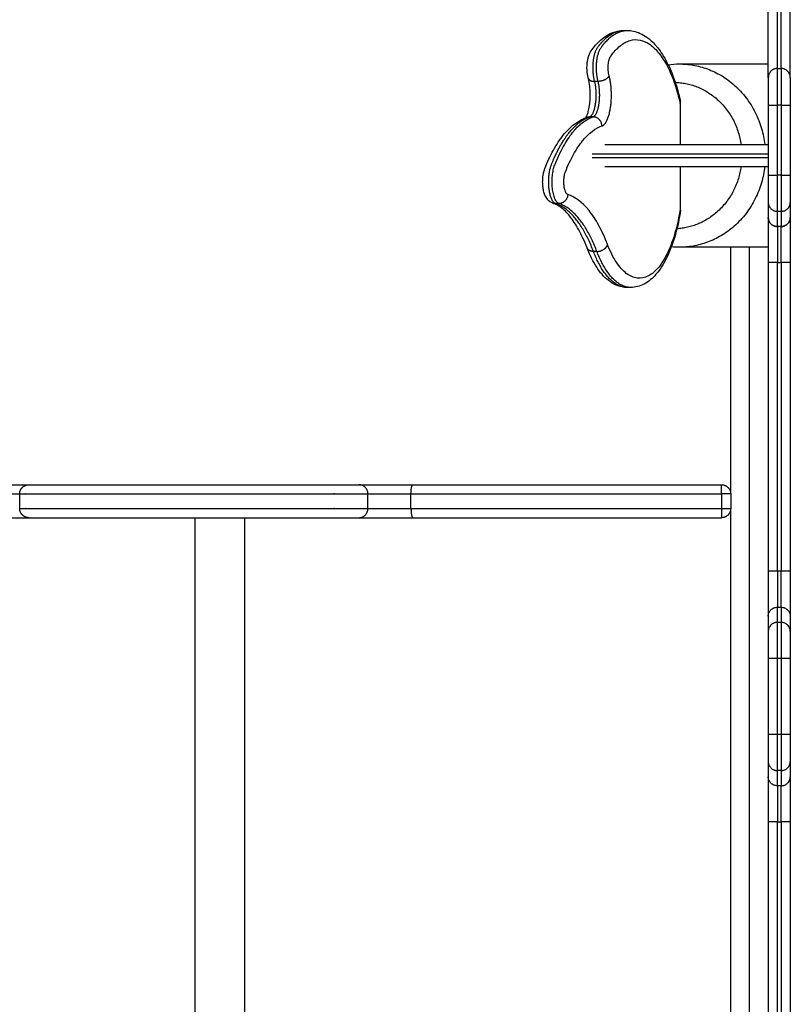
# Model space of a CAD drawing. Units: millimetres. Extents: x 2990 to 36275, y 5277 to 22782.
# Drawn here: x 3002 to 3003, y 5283 to 5283 of the extents above; entities that cross this region are included whole.
import ezdxf

# ---------------------------------------------------------------- set-up
doc = ezdxf.new("R2010")
doc.units = ezdxf.units.MM
doc.header["$LTSCALE"] = 100
doc.header["$PDSIZE"] = -1
doc.layers.add('DIASTASEIS', color=253, linetype='Continuous', lineweight=13)
doc.styles.get("Standard").update_dxf_attribs({"font": 'ARIALN.TTF'})
doc.dimstyles.get("Standard").update_dxf_attribs({"dimtxt": 0.18, "dimasz": 0.15, "dimexe": 0.0625, "dimexo": 0.0625, "dimgap": 0.01, "dimtad": 0, "dimtih": 1, "dimtoh": 1, "dimzin": 0, "dimdsep": 46, "dimtxsty": 'Standard', "dimblk": 'OBLIQUE', "dimblk2": 'OBLIQUE', "dimcen": 0.06, "dimadec": 0, "dimazin": 0, "dimtfac": 1, "dimtofl": 0, "dimtmove": 0, "dimatfit": 3, "dimldrblk": 'OBLIQUE', "dimfxl": 1, "dimtolj": 1, "dimtzin": 0, "dimarcsym": 0})

# ---------------------------------------------------------------- blocks, each defined once
blk = doc.blocks.new('KATOPSI_S412')
at = {"lineweight": -3}
for points, degree in [([(14.40619, 8.65969), (14.40619, 8.67844), (14.40619, 8.69719)], 2), ([(14.41119, 8.66469), (14.41119, 8.68094), (14.41119, 8.69719)], 2), ([(14.41319, 8.66469), (14.41319, 8.68094), (14.41319, 8.69719)], 2), ([(14.41819, 8.65969), (14.41819, 8.67844), (14.41819, 8.69719)], 2), ([(14.3274, 8.68544), (14.32833, 8.68544), (14.32926, 8.68544)], 2), ([(14.35153, 8.66677), (14.35355, 8.66705), (14.35558, 8.66719), (14.35763, 8.66719)], 3), ([(14.35763, 8.66719), (14.38191, 8.66719), (14.40619, 8.66719)], 2), ([(14.41119, 8.66469), (14.41219, 8.66469), (14.41319, 8.66469)], 2), ([(14.31331, 8.65766), (14.31237, 8.65766), (14.31143, 8.65766)], 2), ([(14.35813, 8.64569), (14.35813, 8.63444), (14.35813, 8.62319)], 2), ([(14.40619, 8.64469), (14.40619, 8.62558), (14.40619, 8.60647)], 2), ([(14.41119, 8.60647), (14.41119, 8.62558), (14.41119, 8.64469)], 2), ([(14.41319, 8.64469), (14.41219, 8.64469), (14.41119, 8.64469)], 2), ([(14.41319, 8.64469), (14.41319, 8.62558), (14.41319, 8.60647)], 2), ([(14.41819, 8.64469), (14.41819, 8.62558), (14.41819, 8.60647)], 2), ([(14.30726, 8.63809), (14.30726, 8.63809), (14.30726, 8.63809), (14.30726, 8.63809)], 3), ([(14.31056, 8.63833), (14.30962, 8.63833), (14.30868, 8.63833)], 2), ([(14.35813, 8.61119), (14.35813, 8.59971), (14.35813, 8.58823)], 2), ([(14.41319, 8.60647), (14.41219, 8.60647), (14.41119, 8.60647)], 2), ([(14.2919, 8.59102), (14.29096, 8.59102), (14.29002, 8.59102)], 2), ([(14.40619, 8.59168), (14.40619, 8.58754), (14.40619, 8.5834)], 2), ([(14.41819, 8.59168), (14.41819, 8.58754), (14.41819, 8.5834)], 2), ([(14.41119, 8.57852), (14.41119, 8.58264), (14.41119, 8.58677)], 2), ([(14.41319, 8.58677), (14.41219, 8.58677), (14.41119, 8.58677)], 2), ([(14.41319, 8.58677), (14.41319, 8.58264), (14.41319, 8.57852)], 2), ([(14.41119, 8.57848), (14.41119, 8.5785), (14.41119, 8.57852)], 2), ([(14.41319, 8.57852), (14.41219, 8.57852), (14.41119, 8.57852)], 2), ([(14.41319, 8.57848), (14.41219, 8.57848), (14.41119, 8.57848)], 2), ([(14.35763, 8.56719), (14.35618, 8.56719), (14.35475, 8.56725), (14.35332, 8.56739)], 3), ([(14.40619, 8.56719), (14.38191, 8.56719), (14.35763, 8.56719)], 2), ([(14.38569, 8.43269), (14.38569, 8.49994), (14.38569, 8.56719)], 2), ([(14.41827, 8.56969), (14.41823, 8.56969), (14.41819, 8.56969)], 2), ([(14.31269, 8.56491), (14.31175, 8.56491), (14.31081, 8.56491)], 2), ([(14.40619, 8.5588), (14.40619, 8.47469), (14.40619, 8.39057)], 2), ([(14.41119, 8.39057), (14.41119, 8.47469), (14.41119, 8.5588)], 2), ([(14.41119, 8.5588), (14.41219, 8.5588), (14.41319, 8.5588)], 2), ([(14.41319, 8.5588), (14.41319, 8.47469), (14.41319, 8.39057)], 2), ([(14.41819, 8.5588), (14.41819, 8.47469), (14.41819, 8.39057)], 2), ([(14.33112, 8.54528), (14.33018, 8.54528), (14.32925, 8.54528)], 2), ([(14.16453, 8.43769), (14.16646, 8.43769), (14.17052, 8.43769), (14.17625, 8.43769), (14.18071, 8.43769), (14.18238, 8.43769), (14.18282, 8.43769)], 3), ([(13.99765, 8.42469), (13.99765, 8.42869), (13.99765, 8.43269)], 2), ([(14.1877, 8.42469), (14.1877, 8.42869), (14.1877, 8.43269)], 2), ([(14.21121, 8.42469), (14.21121, 8.42869), (14.21121, 8.43269)], 2), ([(14.38066, 8.43269), (14.38066, 8.42869), (14.38066, 8.42469)], 2), ([(14.38569, 8.43269), (14.38569, 8.42869), (14.38569, 8.42469)], 2), ([(14.01145, 8.41969), (14.06074, 8.41969), (14.11204, 8.41969), (14.16453, 8.41969)], 3), ([(14.09335, 7.91969), (14.09335, 8.16969), (14.09335, 8.41969)], 2), ([(14.12035, 8.41969), (14.12035, 8.16969), (14.12035, 7.91969)], 2), ([(14.16453, 8.41969), (14.16646, 8.41969), (14.17052, 8.41969), (14.17625, 8.41969), (14.18071, 8.41969), (14.18238, 8.41969), (14.18282, 8.41969)], 3), ([(14.41319, 8.39057), (14.41219, 8.39057), (14.41119, 8.39057)], 2), ([(14.41119, 8.3626), (14.41119, 8.36674), (14.41119, 8.37088)], 2), ([(14.41119, 8.37088), (14.41219, 8.37088), (14.41319, 8.37088)], 2), ([(14.41319, 8.37088), (14.41319, 8.36674), (14.41319, 8.3626)], 2), ([(14.40619, 8.36597), (14.40619, 8.36183), (14.40619, 8.35769)], 2), ([(14.41319, 8.3626), (14.41219, 8.3626), (14.41119, 8.3626)], 2), ([(14.41819, 8.36597), (14.41819, 8.36183), (14.41819, 8.35769)], 2), ([(14.40619, 8.3429), (14.40619, 8.32219), (14.40619, 8.30147)], 2), ([(14.41119, 8.30147), (14.41119, 8.32219), (14.41119, 8.3429)], 2), ([(14.41319, 8.3429), (14.41219, 8.3429), (14.41119, 8.3429)], 2), ([(14.41319, 8.3429), (14.41319, 8.32219), (14.41319, 8.30147)], 2), ([(14.41819, 8.3429), (14.41819, 8.32219), (14.41819, 8.30147)], 2), ([(14.41319, 8.30147), (14.41219, 8.30147), (14.41119, 8.30147)], 2), ([(14.40619, 8.28668), (14.40619, 8.28254), (14.40619, 8.2784)], 2), ([(14.41819, 8.28668), (14.41819, 8.28254), (14.41819, 8.2784)], 2), ([(14.41119, 8.27349), (14.41119, 8.27763), (14.41119, 8.28177)], 2), ([(14.41319, 8.28177), (14.41219, 8.28177), (14.41119, 8.28177)], 2), ([(14.41319, 8.28177), (14.41319, 8.27763), (14.41319, 8.27349)], 2), ([(14.41319, 8.27349), (14.41219, 8.27349), (14.41119, 8.27349)], 2), ([(14.40619, 8.2538), (14.40619, 8.16969), (14.40619, 8.08557)], 2), ([(14.41119, 8.08557), (14.41119, 8.16969), (14.41119, 8.2538)], 2), ([(14.41119, 8.2538), (14.41219, 8.2538), (14.41319, 8.2538)], 2), ([(14.41319, 8.2538), (14.41319, 8.16969), (14.41319, 8.08557)], 2), ([(14.41819, 8.2538), (14.41819, 8.16969), (14.41819, 8.08557)], 2)]:
    blk.add_open_spline(points, degree=degree, dxfattribs=at)
for points, degree, knots in [([(14.30954, 8.67426), (14.31033, 8.67538), (14.31115, 8.67643), (14.31199, 8.67739), (14.31315, 8.67871), (14.31436, 8.67989), (14.31562, 8.68091), (14.31672, 8.68181), (14.31787, 8.68258), (14.32026, 8.68388), (14.3215, 8.6844), (14.32278, 8.68477), (14.32429, 8.68521), (14.32584, 8.68544), (14.3274, 8.68544)], 3, [0.00625, 0.00625, 0.00625, 0.00625, 7.102502, 7.102502, 7.102502, 16.802285, 16.802285, 16.802285, 25.261075, 25.261075, 33.775746, 33.775746, 33.775746, 43.822153, 43.822153, 43.822153, 43.822153]), ([(14.32928, 8.68544), (14.33038, 8.68544), (14.33147, 8.68533), (14.33255, 8.68511), (14.33385, 8.68484), (14.33512, 8.68442), (14.33758, 8.68331), (14.33876, 8.68262), (14.33989, 8.68181), (14.34159, 8.6806), (14.34319, 8.67912), (14.34469, 8.6774), (14.34507, 8.67696), (14.34544, 8.67652), (14.34581, 8.67606), (14.34763, 8.67377), (14.34932, 8.67109), (14.35089, 8.66805), (14.35245, 8.66502), (14.35389, 8.66162), (14.35518, 8.65785), (14.35635, 8.65445), (14.3574, 8.65076), (14.35831, 8.64681)], 3, [0, 0, 0, 0, 7.048736, 7.048736, 7.048736, 15.578916, 15.578916, 24.053125, 24.053125, 24.053125, 36.720913, 36.720913, 36.720913, 39.883121, 39.883121, 39.883121, 55.608288, 55.608288, 55.608288, 71.27094, 71.27094, 71.27094, 85.412519, 85.412519, 85.412519, 85.412519]), ([(14.31935, 8.66075), (14.31913, 8.66157), (14.31882, 8.6635), (14.31882, 8.6667), (14.3193, 8.66959), (14.31987, 8.67092), (14.32019, 8.67137), (14.32185, 8.67371), (14.3253, 8.67748), (14.33073, 8.68042), (14.33626, 8.68066), (14.34161, 8.67824), (14.34665, 8.67335), (14.35123, 8.66616), (14.35515, 8.6569), (14.35726, 8.64948), (14.35813, 8.64569)], 3, [0, 0, 0, 0, 3.12583, 6.25166, 9.37749, 12.50332, 12.50332, 12.50332, 28.605962, 44.708604, 60.811246, 76.913887, 92.053024, 107.192161, 122.331298, 136.028888, 136.028888, 136.028888, 136.028888]), ([(14.30795, 8.65945), (14.30779, 8.66004), (14.30766, 8.66064), (14.30746, 8.66189), (14.30738, 8.66252), (14.30734, 8.66317), (14.30724, 8.66445), (14.30724, 8.66576), (14.30734, 8.66704), (14.30739, 8.66769), (14.30747, 8.66832), (14.30767, 8.66957), (14.3078, 8.67017), (14.30796, 8.67076), (14.30813, 8.67137), (14.30833, 8.67196), (14.30883, 8.67312), (14.30915, 8.67372), (14.30954, 8.67426)], 3, [0, 0, 0, 0, 2.023265, 2.023265, 3.994093, 3.994093, 3.994093, 7.912294, 7.912294, 7.912294, 9.884242, 9.884242, 11.909962, 11.909962, 11.909962, 14.04756, 14.04756, 16.399652, 16.399652, 16.399652, 16.399652]), ([(14.30665, 8.63783), (14.30671, 8.63792), (14.3068, 8.63805), (14.30705, 8.63851), (14.30724, 8.63892), (14.30762, 8.63992), (14.30781, 8.64051), (14.30823, 8.64213), (14.30845, 8.64323), (14.30862, 8.64442), (14.30879, 8.64562), (14.30891, 8.6469), (14.30903, 8.64957), (14.30903, 8.65095), (14.30891, 8.65366), (14.30878, 8.65498), (14.30854, 8.65662), (14.30848, 8.65701), (14.30827, 8.65813), (14.30811, 8.65882), (14.30795, 8.65945)], 3, [5.275395, 5.275395, 5.275395, 5.275395, 6.811139, 6.811139, 9.479097, 9.479097, 12.158564, 12.158564, 16.09764, 16.09764, 16.09764, 20.071196, 20.071196, 24.216072, 24.216072, 28.328549, 28.328549, 29.685667, 29.685667, 32.276726, 32.276726, 32.276726, 32.276726]), ([(14.28869, 8.59123), (14.28811, 8.59141), (14.28758, 8.59168), (14.28662, 8.59234), (14.2862, 8.59272), (14.28583, 8.59314), (14.28577, 8.59321), (14.28571, 8.59328), (14.28565, 8.59335), (14.2851, 8.59404), (14.28466, 8.59481), (14.28433, 8.59562), (14.28403, 8.59634), (14.28379, 8.59711), (14.28361, 8.59792), (14.28343, 8.59869), (14.2833, 8.59949), (14.28321, 8.60033), (14.28312, 8.60115), (14.28307, 8.60199), (14.28307, 8.60283), (14.28307, 8.60368), (14.2831, 8.60452), (14.28318, 8.60534), (14.28326, 8.60618), (14.28339, 8.60699), (14.28356, 8.60776), (14.28373, 8.60858), (14.28395, 8.60934), (14.28424, 8.61006), (14.2857, 8.61378), (14.28728, 8.61716), (14.28896, 8.6202), (14.29065, 8.62325), (14.29244, 8.62596), (14.29434, 8.62831), (14.29625, 8.63068), (14.29827, 8.6327), (14.30113, 8.6349), (14.30186, 8.6354), (14.30298, 8.6361), (14.30336, 8.63632), (14.30441, 8.6369), (14.3051, 8.63723), (14.30628, 8.63774), (14.30677, 8.63793), (14.30726, 8.63809)], 3, [0, 0, 0, 0, 1.941845, 1.941845, 3.878189, 3.878189, 3.878189, 4.190722, 4.190722, 4.190722, 7.303571, 7.303571, 7.303571, 10.033554, 10.033554, 10.033554, 12.623159, 12.623159, 12.623159, 15.160343, 15.160343, 15.160343, 17.695336, 17.695336, 17.695336, 20.277049, 20.277049, 20.277049, 22.987112, 22.987112, 22.987112, 39.575801, 39.575801, 39.575801, 56.21739, 56.21739, 56.21739, 72.923166, 72.923166, 78.526974, 78.526974, 81.334783, 81.334783, 86.307784, 86.307784, 89.77866, 89.77866, 89.77866, 89.77866]), ([(14.2919, 8.59102), (14.2915, 8.59115), (14.29073, 8.59174), (14.2897, 8.59355), (14.28889, 8.59615), (14.28837, 8.59932), (14.28818, 8.60278), (14.28834, 8.60627), (14.28883, 8.60947), (14.28935, 8.61125), (14.28965, 8.61201), (14.29111, 8.61572), (14.29424, 8.62241), (14.30111, 8.63275), (14.30674, 8.63703), (14.31056, 8.63833)], 3, [0, 0, 0, 0, 2.027275, 4.054549, 6.081824, 8.109099, 10.136373, 12.163648, 14.190923, 16.218197, 16.218197, 16.218197, 32.35614, 48.494083, 80.769969, 80.769969, 80.769969, 80.769969]), ([(14.29678, 8.596), (14.29655, 8.59607), (14.2961, 8.59641), (14.2955, 8.59747), (14.29503, 8.59899), (14.29472, 8.60083), (14.29461, 8.60285), (14.29471, 8.60489), (14.29499, 8.60676), (14.2953, 8.60779), (14.29547, 8.60824), (14.29686, 8.61177), (14.29984, 8.61814), (14.3064, 8.62801), (14.3118, 8.63212), (14.31545, 8.63336)], 3, [0, 0, 0, 0, 2.027275, 4.054549, 6.081824, 8.109099, 10.136373, 12.163648, 14.190923, 16.218197, 16.218197, 16.218197, 32.35614, 48.494083, 80.769969, 80.769969, 80.769969, 80.769969]), ([(14.31704, 8.62319), (14.32149, 8.62319), (14.33467, 8.62319), (14.35804, 8.62319), (14.38369, 8.62319), (14.39995, 8.62319), (14.40619, 8.62319)], 3, [151.577851, 151.577851, 151.577851, 151.577851, 167.692852, 198.047557, 228.402262, 247.208267, 247.208267, 247.208267, 247.208267]), ([(14.31704, 8.61119), (14.32149, 8.61119), (14.33467, 8.61119), (14.35804, 8.61119), (14.38369, 8.61119), (14.39995, 8.61119), (14.40619, 8.61119)], 3, [151.578468, 151.578468, 151.578468, 151.578468, 167.692852, 198.047557, 228.402262, 247.208166, 247.208166, 247.208166, 247.208166]), ([(14.31852, 8.56864), (14.31702, 8.57254), (14.3138, 8.57955), (14.30665, 8.59034), (14.30076, 8.59473), (14.29678, 8.596)], 3, [0, 0, 0, 0, 17.575823, 35.151646, 70.303291, 70.303291, 70.303291, 70.303291]), ([(14.30728, 8.56685), (14.30585, 8.57055), (14.30433, 8.57386), (14.30275, 8.57674), (14.30117, 8.57962), (14.29954, 8.58207), (14.29791, 8.58409), (14.29628, 8.58611), (14.29467, 8.58768), (14.29261, 8.58923), (14.29211, 8.58957), (14.29136, 8.59003), (14.29109, 8.59018), (14.29009, 8.59071), (14.28938, 8.59101), (14.28869, 8.59123)], 3, [0, 0, 0, 0, 17.166309, 17.166309, 17.166309, 34.290311, 34.290311, 34.290311, 51.366163, 51.366163, 56.830268, 56.830268, 59.871128, 59.871128, 68.362443, 68.362443, 68.362443, 68.362443]), ([(14.35813, 8.58823), (14.35744, 8.58374), (14.35557, 8.57504), (14.35156, 8.56405), (14.34652, 8.55581), (14.34076, 8.55091), (14.33472, 8.5497), (14.32876, 8.55227), (14.32321, 8.55846), (14.31997, 8.56487), (14.31852, 8.56864)], 3, [1.004203, 1.004203, 1.004203, 1.004203, 15.800025, 31.60005, 48.835591, 66.071132, 83.85648, 101.641829, 118.652461, 135.663093, 135.663093, 135.663093, 135.663093]), ([(14.35838, 8.58747), (14.35766, 8.58279), (14.35671, 8.57839), (14.35558, 8.57436), (14.35438, 8.57005), (14.35297, 8.56618), (14.35139, 8.56278), (14.35053, 8.56091), (14.34962, 8.55919), (14.34769, 8.55601), (14.34667, 8.55456), (14.34561, 8.55325), (14.34538, 8.55297), (14.34515, 8.5527), (14.34491, 8.55243), (14.34398, 8.55137), (14.34301, 8.55041), (14.34087, 8.54861), (14.33967, 8.5478), (14.33841, 8.54714), (14.33726, 8.54653), (14.33605, 8.54606), (14.3336, 8.54544), (14.33237, 8.54528), (14.33113, 8.54528)], 3, [5.177897, 5.177897, 5.177897, 5.177897, 20.543364, 20.543364, 20.543364, 36.973105, 36.973105, 36.973105, 45.951672, 45.951672, 54.964194, 54.964194, 54.964194, 56.897498, 56.897498, 56.897498, 64.561591, 64.561591, 73.165884, 73.165884, 73.165884, 81.075065, 81.075065, 88.764137, 88.764137, 88.764137, 88.764137]), ([(14.35838, 8.58747), (14.35838, 8.58747), (14.35838, 8.58748), (14.3584, 8.58761), (14.35838, 8.58773), (14.3583, 8.58799), (14.35823, 8.58811), (14.35813, 8.58823)], 3, [-1.978257, -1.978257, -1.978257, -1.978257, -1.963495, -1.963495, -0.981748, -0.981748, 0, 0, 0, 0]), ([(14.40619, 8.59168), (14.40619, 8.59136), (14.40622, 8.59103), (14.40635, 8.5904), (14.40645, 8.59009), (14.4067, 8.5895), (14.40685, 8.58922), (14.40722, 8.58868), (14.40743, 8.58843), (14.40789, 8.58798), (14.40814, 8.58777), (14.40869, 8.58742), (14.40897, 8.58727), (14.40943, 8.58708), (14.40958, 8.58703), (14.4099, 8.58694), (14.41006, 8.5869), (14.41054, 8.5868), (14.41086, 8.58677), (14.41119, 8.58677)], 3, [-7.866626, -7.866626, -7.866626, -7.866626, -6.883298, -6.883298, -5.89997, -5.89997, -4.916641, -4.916641, -3.933313, -3.933313, -2.949985, -2.949985, -1.966657, -1.966657, -1.474992, -1.474992, -0.983328, -0.983328, 0, 0, 0, 0]), ([(14.41319, 8.58677), (14.41352, 8.58677), (14.41385, 8.5868), (14.41432, 8.5869), (14.41448, 8.58694), (14.4148, 8.58703), (14.41495, 8.58708), (14.41541, 8.58727), (14.41569, 8.58742), (14.41624, 8.58777), (14.41649, 8.58798), (14.41696, 8.58843), (14.41716, 8.58868), (14.41753, 8.58922), (14.41768, 8.5895), (14.41793, 8.59009), (14.41803, 8.5904), (14.41816, 8.59103), (14.41819, 8.59136), (14.41819, 8.59168)], 3, [-7.866626, -7.866626, -7.866626, -7.866626, -6.883298, -6.883298, -6.391634, -6.391634, -5.89997, -5.89997, -4.916641, -4.916641, -3.933313, -3.933313, -2.949985, -2.949985, -1.966657, -1.966657, -0.983328, -0.983328, 0, 0, 0, 0]), ([(14.32918, 8.54528), (14.32891, 8.54528), (14.32863, 8.54529), (14.3281, 8.54532), (14.32784, 8.54534), (14.32759, 8.54537), (14.32606, 8.54555), (14.32457, 8.54596), (14.32172, 8.54719), (14.32037, 8.54801), (14.3191, 8.54899), (14.31782, 8.54997), (14.31661, 8.55113), (14.31547, 8.55243), (14.31445, 8.5536), (14.31348, 8.55489), (14.31255, 8.5563), (14.3106, 8.55927), (14.30884, 8.56279), (14.30728, 8.56685)], 3, [0.143416, 0.143416, 0.143416, 0.143416, 1.862863, 1.862863, 3.453207, 3.453207, 3.453207, 12.993554, 12.993554, 22.429133, 22.429133, 22.429133, 31.881677, 31.881677, 31.881677, 40.303338, 40.303338, 40.303338, 58.043653, 58.043653, 58.043653, 58.043653]), ([(14.39569, 8.56719), (14.39569, 8.41594), (14.39569, 8.26469), (14.39569, 8.01844), (14.39569, 7.77219)], 2, [-302.5, -302.5, -302.5, 0, 0, 328.333059, 328.333059, 328.333059]), ([(14.00265, 8.43769), (14.00265, 8.43769), (14.0033, 8.43769), (14.00634, 8.43769), (14.00963, 8.43769), (14.01145, 8.43769), (14.06074, 8.43769), (14.11204, 8.43769), (14.16453, 8.43769)], 3, [6.725003, 6.725003, 6.725003, 6.725003, 11.949449, 17.924173, 23.898898, 23.898898, 23.898898, 186.302775, 186.302775, 186.302775, 186.302775]), ([(14.38569, 7.91469), (14.38569, 8.08969), (14.38569, 8.26469), (14.38569, 8.34469), (14.38569, 8.42469)], 2, [-233.333333, -233.333333, -233.333333, 0, 0, 160.000142, 160.000142, 160.000142]), ([(14.00265, 8.41969), (14.00265, 8.41969), (14.0033, 8.41969), (14.00634, 8.41969), (14.00963, 8.41969), (14.01145, 8.41969)], 3, [6.725003, 6.725003, 6.725003, 6.725003, 11.949449, 17.924173, 23.898898, 23.898898, 23.898898, 23.898898]), ([(14.40619, 8.36597), (14.40619, 8.36613), (14.4062, 8.3663), (14.40623, 8.36662), (14.40626, 8.36678), (14.40635, 8.36725), (14.40645, 8.36756), (14.4067, 8.36815), (14.40685, 8.36843), (14.40722, 8.36897), (14.40743, 8.36922), (14.40789, 8.36967), (14.40814, 8.36988), (14.40869, 8.37023), (14.40897, 8.37038), (14.40943, 8.37057), (14.40958, 8.37062), (14.4099, 8.37071), (14.41006, 8.37075), (14.41054, 8.37085), (14.41086, 8.37088), (14.41119, 8.37088)], 3, [0, 0, 0, 0, 0.49157, 0.49157, 0.98314, 0.98314, 1.96628, 1.96628, 2.94942, 2.94942, 3.93256, 3.93256, 4.9157, 4.9157, 5.89884, 5.89884, 6.39041, 6.39041, 6.88198, 6.88198, 7.86512, 7.86512, 7.86512, 7.86512]), ([(14.41319, 8.37088), (14.41352, 8.37088), (14.41385, 8.37085), (14.41432, 8.37075), (14.41448, 8.37071), (14.4148, 8.37062), (14.41495, 8.37057), (14.41541, 8.37038), (14.41569, 8.37023), (14.41624, 8.36988), (14.41649, 8.36967), (14.41696, 8.36922), (14.41716, 8.36897), (14.41753, 8.36843), (14.41768, 8.36815), (14.41793, 8.36756), (14.41803, 8.36725), (14.41816, 8.36662), (14.41819, 8.3663), (14.41819, 8.36597)], 3, [0, 0, 0, 0, 0.98329, 0.98329, 1.474935, 1.474935, 1.96658, 1.96658, 2.949869, 2.949869, 3.933159, 3.933159, 4.916449, 4.916449, 5.899739, 5.899739, 6.883028, 6.883028, 7.866318, 7.866318, 7.866318, 7.866318]), ([(14.41119, 8.3626), (14.41086, 8.3626), (14.41054, 8.36257), (14.41006, 8.36247), (14.4099, 8.36244), (14.40958, 8.36234), (14.40943, 8.36229), (14.40897, 8.3621), (14.40869, 8.36195), (14.40814, 8.3616), (14.40789, 8.36139), (14.40743, 8.36094), (14.40722, 8.36069), (14.40685, 8.36016), (14.4067, 8.35987), (14.40645, 8.35928), (14.40635, 8.35897), (14.40626, 8.3585), (14.40623, 8.35834), (14.4062, 8.35802), (14.40619, 8.35785), (14.40619, 8.35769)], 3, [-7.865429, -7.865429, -7.865429, -7.865429, -6.88225, -6.88225, -6.390661, -6.390661, -5.899071, -5.899071, -4.915893, -4.915893, -3.932714, -3.932714, -2.949536, -2.949536, -1.966357, -1.966357, -0.983179, -0.983179, -0.491589, -0.491589, 0, 0, 0, 0]), ([(14.41819, 8.35769), (14.41819, 8.35802), (14.41816, 8.35834), (14.41803, 8.35897), (14.41793, 8.35928), (14.41768, 8.35987), (14.41753, 8.36016), (14.41716, 8.36069), (14.41696, 8.36094), (14.41649, 8.36139), (14.41624, 8.3616), (14.41569, 8.36195), (14.41541, 8.3621), (14.41495, 8.36229), (14.4148, 8.36234), (14.41448, 8.36244), (14.41432, 8.36247), (14.41385, 8.36257), (14.41352, 8.3626), (14.41319, 8.3626)], 3, [-7.866626, -7.866626, -7.866626, -7.866626, -6.883298, -6.883298, -5.89997, -5.89997, -4.916641, -4.916641, -3.933313, -3.933313, -2.949985, -2.949985, -1.966657, -1.966657, -1.474992, -1.474992, -0.983328, -0.983328, 0, 0, 0, 0]), ([(14.40619, 8.28668), (14.40619, 8.28636), (14.40622, 8.28603), (14.40635, 8.2854), (14.40645, 8.28509), (14.4067, 8.2845), (14.40685, 8.28422), (14.40722, 8.28368), (14.40743, 8.28343), (14.40789, 8.28298), (14.40814, 8.28277), (14.40869, 8.28242), (14.40897, 8.28227), (14.40943, 8.28208), (14.40958, 8.28203), (14.4099, 8.28194), (14.41006, 8.2819), (14.41054, 8.2818), (14.41086, 8.28177), (14.41119, 8.28177)], 3, [-7.866626, -7.866626, -7.866626, -7.866626, -6.883298, -6.883298, -5.89997, -5.89997, -4.916641, -4.916641, -3.933313, -3.933313, -2.949985, -2.949985, -1.966657, -1.966657, -1.474992, -1.474992, -0.983328, -0.983328, 0, 0, 0, 0]), ([(14.41319, 8.28177), (14.41352, 8.28177), (14.41385, 8.2818), (14.41432, 8.2819), (14.41448, 8.28194), (14.4148, 8.28203), (14.41495, 8.28208), (14.41541, 8.28227), (14.41569, 8.28242), (14.41624, 8.28277), (14.41649, 8.28298), (14.41696, 8.28343), (14.41716, 8.28368), (14.41753, 8.28422), (14.41768, 8.2845), (14.41793, 8.28509), (14.41803, 8.2854), (14.41813, 8.28587), (14.41815, 8.28603), (14.41818, 8.28635), (14.41819, 8.28652), (14.41819, 8.28668)], 3, [-7.865429, -7.865429, -7.865429, -7.865429, -6.88225, -6.88225, -6.390661, -6.390661, -5.899071, -5.899071, -4.915893, -4.915893, -3.932714, -3.932714, -2.949536, -2.949536, -1.966357, -1.966357, -0.983179, -0.983179, -0.491589, -0.491589, 0, 0, 0, 0]), ([(14.41119, 8.27349), (14.41086, 8.27349), (14.41054, 8.27353), (14.41006, 8.27362), (14.4099, 8.27366), (14.40958, 8.27375), (14.40943, 8.27381), (14.40897, 8.27399), (14.40869, 8.27414), (14.40814, 8.2745), (14.40789, 8.2747), (14.40743, 8.27515), (14.40722, 8.2754), (14.40685, 8.27594), (14.4067, 8.27622), (14.40645, 8.27681), (14.40635, 8.27712), (14.40622, 8.27775), (14.40619, 8.27807), (14.40619, 8.2784)], 3, [0, 0, 0, 0, 0.98329, 0.98329, 1.474935, 1.474935, 1.96658, 1.96658, 2.949869, 2.949869, 3.933159, 3.933159, 4.916449, 4.916449, 5.899739, 5.899739, 6.883028, 6.883028, 7.866318, 7.866318, 7.866318, 7.866318]), ([(14.41319, 8.27349), (14.41352, 8.27349), (14.41385, 8.27353), (14.41432, 8.27362), (14.41448, 8.27366), (14.4148, 8.27375), (14.41495, 8.27381), (14.41541, 8.27399), (14.41569, 8.27414), (14.41624, 8.2745), (14.41649, 8.2747), (14.41696, 8.27515), (14.41716, 8.2754), (14.41753, 8.27594), (14.41768, 8.27622), (14.41793, 8.27681), (14.41803, 8.27712), (14.41813, 8.27759), (14.41815, 8.27775), (14.41818, 8.27807), (14.41819, 8.27824), (14.41819, 8.2784)], 3, [-7.86512, -7.86512, -7.86512, -7.86512, -6.88198, -6.88198, -6.39041, -6.39041, -5.89884, -5.89884, -4.9157, -4.9157, -3.93256, -3.93256, -2.94942, -2.94942, -1.96628, -1.96628, -0.98314, -0.98314, -0.49157, -0.49157, 0, 0, 0, 0])]:
    blk.add_open_spline(points, degree=degree, knots=knots, dxfattribs=at)
for points, weights, degree, knots in [([(14.31143, 8.65766), (14.31022, 8.66218), (14.31066, 8.66778), (14.3111, 8.67337), (14.31287, 8.67588), (14.31963, 8.68544), (14.3274, 8.68544)], [1, 0.871139566958, 0.93286375467, 0.841389037827, 0.93286375467, 0.931383178689, 0.994487294683], 2, [0, 0, 0, 11.698469, 11.698469, 23.396938, 23.396938, 60.357502, 60.357502, 60.357502]), ([(14.31331, 8.65766), (14.3121, 8.66218), (14.31254, 8.66778), (14.31298, 8.67337), (14.31475, 8.67588), (14.32151, 8.68544), (14.32928, 8.68544)], [1, 0.871139566958, 0.93286375467, 0.841389037827, 0.93286375467, 0.931383239, 0.994482153716], 2, [0, 0, 0, 11.698469, 11.698469, 23.396938, 23.396938, 60.355996, 60.355996, 60.355996]), ([(14.32742, 8.68544), (14.32772, 8.68544), (14.32802, 8.68542), (14.32818, 8.68541), (14.32834, 8.6854)], [0.99465303905, 0.997271085914, 1, 0.998548604297, 0.997128569971], 2, [60.406008, 60.406008, 60.406008, 61.937361, 61.937361, 62.751824, 62.751824, 62.751824]), ([(14.30868, 8.63833), (14.31107, 8.63914), (14.31199, 8.64563), (14.31292, 8.65213), (14.31143, 8.65766)], [1, 0.862702595214, 1, 0.862702595214, 1], 2, [0, 0, 0, 18.026819, 18.026819, 36.053637, 36.053637, 36.053637]), ([(14.31056, 8.63833), (14.31295, 8.63914), (14.31387, 8.64563), (14.3148, 8.65213), (14.31331, 8.65766)], [1, 0.862702595213, 1, 0.862702595213, 1], 2, [0, 0, 0, 18.026819, 18.026819, 36.053637, 36.053637, 36.053637]), ([(14.31545, 8.63336), (14.31884, 8.63451), (14.32015, 8.64371), (14.32146, 8.65291), (14.31935, 8.66075)], [1, 0.862702595213, 1, 0.862702595213, 1], 2, [0, 0, 0, 18.026819, 18.026819, 36.053637, 36.053637, 36.053637]), ([(14.29002, 8.59102), (14.28735, 8.59188), (14.28655, 8.59937), (14.28574, 8.60686), (14.28777, 8.61201), (14.29352, 8.62663), (14.30117, 8.63366), (14.30483, 8.63702), (14.30868, 8.63833)], [1, 0.805406909424, 0.926188447084, 0.775113017705, 0.926188447084, 0.920327548689, 0.963011630395, 0.975439251085, 1], 2, [0, 0, 0, 13.923418, 13.923418, 27.846836, 27.846836, 63.382661, 63.382661, 80.769969, 80.769969, 80.769969]), ([(13.99765, 8.43269), (13.99765, 8.43399), (13.99814, 8.43524), (13.99912, 8.43622), (13.9996, 8.4367), (14.00018, 8.43708), (14.00111, 8.43745), (14.00142, 8.43754), (14.00184, 8.43762), (14.00195, 8.43764), (14.00215, 8.43766), (14.00225, 8.43767), (14.0024, 8.43768), (14.00245, 8.43768), (14.00254, 8.43768), (14.00261, 8.43769), (14.00265, 8.43769)], [1, 0.902368927024, 0.853553390536, 0.853553390536, 0.853553390536, 0.853553390536, 0.853553390536, 0.853553390536, 0.853553390536, 0.853553390536, 0.853553390536, 0.853553390536, 0.853553390536, 0.853553390536, 0.853553390536, 0.853553390536, 0.853553390536], 3, [0, 0, 0, 0, 4.028735, 4.028735, 4.028735, 6.10283, 6.10283, 7.084573, 7.084573, 7.399571, 7.399571, 7.707935, 7.707935, 7.858618, 7.858618, 7.971624, 7.971624, 7.971624, 7.971624]), ([(13.99765, 8.43269), (13.99765, 8.43269), (13.99885, 8.43269), (14.00172, 8.43269), (14.00938, 8.43269), (14.08392, 8.43269), (14.16331, 8.43269), (14.17147, 8.43269), (14.17865, 8.43269), (14.18582, 8.43269), (14.1877, 8.43269)], [0.961469852572, 0.965753508538, 1, 0.921714873907, 1, 0.995977328745, 1, 0.921714873905, 1, 0.921714873905, 1], 2, [8.569312, 8.569312, 8.569312, 15.233208, 15.233208, 30.466416, 30.466416, 179.735257, 179.735257, 194.968465, 194.968465, 210.201673, 210.201673, 210.201673]), ([(13.99765, 8.42469), (13.99765, 8.42469), (13.99885, 8.42469), (14.00172, 8.42469), (14.00938, 8.42469), (14.08392, 8.42469), (14.16331, 8.42469), (14.17147, 8.42469), (14.17865, 8.42469), (14.18582, 8.42469), (14.1877, 8.42469)], [0.961469852572, 0.965753508538, 1, 0.921714873907, 1, 0.995977328745, 1, 0.921714873905, 1, 0.921714873905, 1], 2, [8.569312, 8.569312, 8.569312, 15.233208, 15.233208, 30.466416, 30.466416, 179.735257, 179.735257, 194.968465, 194.968465, 210.201673, 210.201673, 210.201673]), ([(14.00265, 8.41969), (14.00265, 8.41969), (14.0025, 8.41969), (14.00245, 8.41969), (14.0024, 8.41969), (14.00225, 8.4197), (14.00215, 8.41971), (14.00195, 8.41973), (14.00184, 8.41975), (14.00142, 8.41983), (14.00111, 8.41992), (14.00018, 8.42029), (13.9996, 8.42067), (13.99912, 8.42115), (13.99814, 8.42213), (13.99765, 8.42338), (13.99765, 8.42469)], [1, 1, 1, 1, 1, 1, 1, 1, 1, 1, 1, 1, 1, 1, 1, 1.05719095844, 1.17157287533], 3, [0, 0, 0, 0, 0.001562, 0.001562, 0.156631, 0.156631, 0.47397, 0.47397, 0.798135, 0.798135, 1.808452, 1.808452, 3.942913, 3.942913, 3.942913, 7.971648, 7.971648, 7.971648, 7.971648])]:
    blk.add_rational_spline(points, weights, degree=degree, knots=knots, dxfattribs=at)
for points, weights in [([(14.35763, 8.66719), (14.39927, 8.66719), (14.40427, 8.62319)], [1, 0.731442705739, 0.955372199618]), ([(14.41119, 8.66469), (14.40619, 8.66469), (14.40619, 8.65969)], [1, 0.707106781187, 1]), ([(14.41119, 8.64469), (14.41119, 8.66469), (14.41119, 8.66469)], [1, 0.707106781187, 1]), ([(14.41319, 8.66469), (14.41319, 8.66469), (14.41319, 8.64469)], [1, 0.707106781187, 1]), ([(14.41819, 8.65969), (14.41819, 8.66469), (14.41319, 8.66469)], [1, 0.707106781187, 1]), ([(14.30795, 8.65945), (14.30843, 8.65766), (14.31143, 8.65766)], [0.880496376537, 0.79073851227, 1]), ([(14.31935, 8.66075), (14.31801, 8.65766), (14.31331, 8.65766)], [1, 0.707106781187, 1]), ([(14.35541, 8.65717), (14.38668, 8.6561), (14.39137, 8.62319)], [0.987077449523, 0.742646463841, 0.945674215112]), ([(14.40619, 8.65969), (14.40619, 8.65969), (14.40619, 8.64469)], [1, 0.707106781187, 1]), ([(14.41819, 8.65969), (14.41819, 8.65969), (14.41819, 8.64469)], [1, 0.707106781187, 1]), ([(14.35813, 8.64569), (14.35843, 8.64628), (14.35831, 8.64681)], [0.999999999993, 0.92009044047, 0.883784059806]), ([(14.40619, 8.64469), (14.40619, 8.64469), (14.41119, 8.64469)], [1, 0.707106781187, 1]), ([(14.41319, 8.64469), (14.41819, 8.64469), (14.41819, 8.64469)], [1, 0.707106781187, 1]), ([(14.30665, 8.63783), (14.30695, 8.63799), (14.30726, 8.63809)], [0.878019903169, 0.888748623594, 0.904181955746]), ([(14.30726, 8.63809), (14.30795, 8.63833), (14.30868, 8.63833)], [0.904217535316, 0.939690445414, 1]), ([(14.31545, 8.63336), (14.31525, 8.63833), (14.31056, 8.63833)], [1, 0.707106781186, 1]), ([(14.31005, 8.61819), (14.35313, 8.61819), (14.40619, 8.61819)], [0.992541969403, 0.955985154149, 0.991231525686]), ([(14.31005, 8.61619), (14.35313, 8.61619), (14.40619, 8.61619)], [0.992541978797, 0.955985082182, 0.991231655729]), ([(14.39137, 8.61119), (14.38679, 8.5791), (14.35634, 8.57725)], [0.945675106494, 0.746640714821, 0.977631846242]), ([(14.40427, 8.61119), (14.39927, 8.56719), (14.35763, 8.56719)], [0.955374658954, 0.731441231015, 1]), ([(14.40619, 8.60647), (14.40619, 8.60647), (14.41119, 8.60647)], [1, 0.707106781187, 1]), ([(14.40619, 8.60647), (14.40619, 8.59379), (14.40619, 8.59168)], [1, 0.763757997263, 1]), ([(14.41119, 8.58677), (14.41119, 8.58969), (14.41119, 8.60647)], [1, 0.766044443119, 1]), ([(14.41319, 8.60647), (14.41819, 8.60647), (14.41819, 8.60647)], [1, 0.707106781187, 1]), ([(14.41319, 8.60647), (14.41319, 8.58969), (14.41319, 8.58677)], [1, 0.766044443119, 1]), ([(14.41819, 8.60647), (14.41819, 8.59379), (14.41819, 8.59168)], [1, 0.763757997263, 1]), ([(14.29678, 8.596), (14.2966, 8.59102), (14.2919, 8.59102)], [1, 0.707106781187, 1]), ([(14.28869, 8.59123), (14.28933, 8.59102), (14.29002, 8.59102)], [0.908344292988, 0.943129848896, 1]), ([(14.31081, 8.56491), (14.30227, 8.58712), (14.29002, 8.59102)], [1, 0.943403227723, 1]), ([(14.31269, 8.56491), (14.30415, 8.58712), (14.2919, 8.59102)], [1, 0.943403227723, 1]), ([(14.40619, 8.5834), (14.40619, 8.57967), (14.40619, 8.5588)], [1, 0.76759914287, 1]), ([(14.41119, 8.57848), (14.40619, 8.57848), (14.40619, 8.5834)], [1, 0.707106781187, 1]), ([(14.40619, 8.5834), (14.40619, 8.57852), (14.41119, 8.57852)], [1, 0.707106781187, 1]), ([(14.41819, 8.5834), (14.41819, 8.57852), (14.41319, 8.57852)], [1, 0.707106781187, 1]), ([(14.41319, 8.57848), (14.41819, 8.57848), (14.41819, 8.5834)], [1, 0.707106781187, 1]), ([(14.41819, 8.5834), (14.41819, 8.57967), (14.41819, 8.5588)], [1, 0.76759914287, 1]), ([(14.41119, 8.57848), (14.41119, 8.5755), (14.41119, 8.5588)], [1, 0.76759914287, 1]), ([(14.41319, 8.57852), (14.41319, 8.57849), (14.41319, 8.57848)], [1, 0.999789520529, 1]), ([(14.41319, 8.5588), (14.41319, 8.5755), (14.41319, 8.57848)], [1, 0.76759914287, 1]), ([(14.31081, 8.56491), (14.30802, 8.56491), (14.30728, 8.56685)], [1, 0.802944078677, 0.871043057728]), ([(14.31269, 8.56491), (14.31739, 8.56491), (14.31852, 8.56864)], [1, 0.707106781178, 1]), ([(14.32925, 8.54528), (14.31835, 8.54528), (14.31081, 8.56491)], [0.958532143692, 0.90064656214, 1]), ([(14.33113, 8.54528), (14.32023, 8.54528), (14.31269, 8.56491)], [0.958532143797, 0.90064656205, 1]), ([(14.41119, 8.5588), (14.40619, 8.5588), (14.40619, 8.5588)], [1, 0.707106781187, 1]), ([(14.41819, 8.5588), (14.41819, 8.5588), (14.41319, 8.5588)], [1, 0.707106781187, 1]), ([(14.33113, 8.54528), (14.33113, 8.54528), (14.33113, 8.54528)], [0.958536947119, 0.958534545323, 0.958532143797]), ([(13.99296, 8.43769), (13.99899, 8.43769), (14.00265, 8.43769)], [1, 0.929058171128, 0.926425932684]), ([(14.18282, 8.43769), (14.18826, 8.43769), (14.21221, 8.43769)], [1, 0.715007660841, 1]), ([(14.1877, 8.43269), (14.1877, 8.43769), (14.18282, 8.43769)], [1, 0.707106780147, 1]), ([(14.21121, 8.43269), (14.21121, 8.43769), (14.21221, 8.43769)], [1, 0.707106782206, 1]), ([(14.21221, 8.43769), (14.29559, 8.43769), (14.38069, 8.43769)], [1, 0.995194731381, 1]), ([(14.38066, 8.43269), (14.38066, 8.43769), (14.38069, 8.43769)], [1, 0.707119600099, 0.999974363296]), ([(14.38069, 8.43769), (14.38569, 8.43769), (14.38569, 8.43269)], [1, 0.707106781186, 1]), ([(13.99069, 8.43269), (13.99486, 8.43269), (13.99765, 8.43269)], [1, 0.913005743723, 0.879121691372]), ([(14.1877, 8.43269), (14.19205, 8.43269), (14.21121, 8.43269)], [1, 0.715007660839, 0.999999999996]), ([(14.21121, 8.43269), (14.29507, 8.43269), (14.38066, 8.43269)], [1, 0.995053584943, 0.999716364094]), ([(14.38569, 8.43269), (14.38569, 8.43269), (14.38066, 8.43269)], [1, 0.705060158135, 1]), ([(14.18282, 8.41969), (14.1877, 8.41969), (14.1877, 8.42469)], [1, 0.707106782206, 1]), ([(14.1877, 8.42469), (14.19205, 8.42469), (14.21121, 8.42469)], [1, 0.715007660839, 0.999999999996]), ([(14.21121, 8.42469), (14.21121, 8.41969), (14.21221, 8.41969)], [1, 0.707106782206, 1]), ([(14.21121, 8.42469), (14.29507, 8.42469), (14.38066, 8.42469)], [1, 0.995053584943, 0.999716364094]), ([(14.38066, 8.42469), (14.38066, 8.41969), (14.38069, 8.41969)], [1, 0.707119600099, 0.999974363296]), ([(14.38066, 8.42469), (14.38569, 8.42469), (14.38569, 8.42469)], [1, 0.705060158135, 1]), ([(14.38569, 8.42469), (14.38569, 8.41969), (14.38069, 8.41969)], [1, 0.707106781186, 1]), ([(13.99296, 8.41969), (13.99899, 8.41969), (14.00265, 8.41969)], [1, 0.929054922289, 0.926425691736]), ([(14.18282, 8.41969), (14.18826, 8.41969), (14.21221, 8.41969)], [1, 0.715007660841, 1]), ([(14.21221, 8.41969), (14.29559, 8.41969), (14.38069, 8.41969)], [1, 0.995194736935, 0.999999988892]), ([(14.41119, 8.39057), (14.40619, 8.39057), (14.40619, 8.39057)], [1, 0.707106781187, 1]), ([(14.40619, 8.39057), (14.40619, 8.3697), (14.40619, 8.36597)], [1, 0.76759914287, 1]), ([(14.41119, 8.39057), (14.41119, 8.37379), (14.41119, 8.37088)], [1, 0.766044443119, 1]), ([(14.41819, 8.39057), (14.41819, 8.39057), (14.41319, 8.39057)], [1, 0.707106781187, 1]), ([(14.41319, 8.37088), (14.41319, 8.37379), (14.41319, 8.39057)], [1, 0.766044443119, 1]), ([(14.41819, 8.39057), (14.41819, 8.3697), (14.41819, 8.36597)], [1, 0.76759914287, 1]), ([(14.41119, 8.3429), (14.41119, 8.35969), (14.41119, 8.3626)], [1, 0.766044443119, 1]), ([(14.41319, 8.3626), (14.41319, 8.35969), (14.41319, 8.3429)], [1, 0.766044443119, 1]), ([(14.40619, 8.35769), (14.40619, 8.35558), (14.40619, 8.3429)], [1, 0.763757997263, 1]), ([(14.41819, 8.35769), (14.41819, 8.35558), (14.41819, 8.3429)], [1, 0.763757997263, 1]), ([(14.41119, 8.3429), (14.40619, 8.3429), (14.40619, 8.3429)], [1, 0.707106781187, 1]), ([(14.41819, 8.3429), (14.41819, 8.3429), (14.41319, 8.3429)], [1, 0.707106781187, 1]), ([(14.41119, 8.30147), (14.40619, 8.30147), (14.40619, 8.30147)], [1, 0.707106781187, 1]), ([(14.40619, 8.30147), (14.40619, 8.28879), (14.40619, 8.28668)], [1, 0.763757997263, 1]), ([(14.41119, 8.28177), (14.41119, 8.28469), (14.41119, 8.30147)], [1, 0.766044443119, 1]), ([(14.41819, 8.30147), (14.41819, 8.30147), (14.41319, 8.30147)], [1, 0.707106781187, 1]), ([(14.41319, 8.30147), (14.41319, 8.28469), (14.41319, 8.28177)], [1, 0.766044443119, 1]), ([(14.41819, 8.30147), (14.41819, 8.28879), (14.41819, 8.28668)], [1, 0.763757997263, 1]), ([(14.40619, 8.2784), (14.40619, 8.27467), (14.40619, 8.2538)], [1, 0.76759914287, 1]), ([(14.41819, 8.2784), (14.41819, 8.27467), (14.41819, 8.2538)], [1, 0.76759914287, 1]), ([(14.41119, 8.27349), (14.41119, 8.27058), (14.41119, 8.2538)], [1, 0.766044443119, 1]), ([(14.41319, 8.2538), (14.41319, 8.27058), (14.41319, 8.27349)], [1, 0.766044443119, 1]), ([(14.41119, 8.2538), (14.40619, 8.2538), (14.40619, 8.2538)], [1, 0.707106781187, 1]), ([(14.41819, 8.2538), (14.41819, 8.2538), (14.41319, 8.2538)], [1, 0.707106781187, 1])]:
    blk.add_rational_spline(points, weights, degree=2, dxfattribs=at)
blk = doc.blocks.new('_Oblique')
at = {"color": 0, "linetype": 'ByBlock', "lineweight": -2}
blk.add_line((-0.5, -0.5), (0.5, 0.5), dxfattribs=at)
blk = doc.blocks.new('*D58')
at = {"layer": 'Defpoints', "color": 0}
for p in [(3007.65163, 5283.04325), (3000.21761, 5282.91125), (3007.65163, 5276.85491)]:
    blk.add_point(p, dxfattribs=at)
at = {"layer": 'DIASTASEIS', "color": 0, "linetype": 'Continuous', "lineweight": -2}
for p, q in [((3007.65163, 5282.98075), (3007.65163, 5276.79241)), ((3000.21761, 5282.84875), (3000.21761, 5276.79241)), ((3000.21761, 5276.85491), (3003.73376, 5276.85491)), ((3007.65163, 5276.85491), (3004.13549, 5276.85491))]:
    blk.add_line(p, q, dxfattribs=at)
at = {"layer": 'DIASTASEIS', "color": 0, "linetype": 'ByBlock', "lineweight": -2, "xscale": 0.15, "yscale": 0.15, "zscale": 0.15, "rotation": 180}
blk.add_blockref('_Oblique', (3000.21761, 5276.85491), dxfattribs=at)
at = {"layer": 'DIASTASEIS', "color": 0, "linetype": 'ByBlock', "lineweight": -2, "xscale": 0.15, "yscale": 0.15, "zscale": 0.15}
blk.add_blockref('_Oblique', (3007.65163, 5276.85491), dxfattribs=at)
at = {"layer": 'DIASTASEIS', "color": 0, "lineweight": 15, "insert": (3003.93462, 5276.85491), "char_height": 0.18, "attachment_point": 5}
blk.add_mtext('\\A1;\\A1;7.40', dxfattribs=at)

msp = doc.modelspace()

# ---------------------------------------------------------------- block references
msp.add_blockref('KATOPSI_S412', (2988.22894, 5274.47856))

# ---------------------------------------------------------------- dimensions: what is measured, and where the dimension line sits
at = {"layer": 'DIASTASEIS', "linetype": 'Continuous', "lineweight": 15}
dim = msp.add_linear_dim(base=(3007.65163, 5276.85491), p1=(3000.21761, 5282.91125), p2=(3007.65163, 5283.04325), text='\\A1;<>0', dimstyle='Standard', override={"dimdec": 1, "dimrnd": 0, "dimtxsty": 'Standard', "dimldrblk": 'Oblique'}, dxfattribs=at)
dim.commit()
dim.dimension.update_dxf_attribs({"geometry": '*D58', "text_midpoint": (3003.93462, 5276.85491)})

doc.saveas('drawing.dxf')
